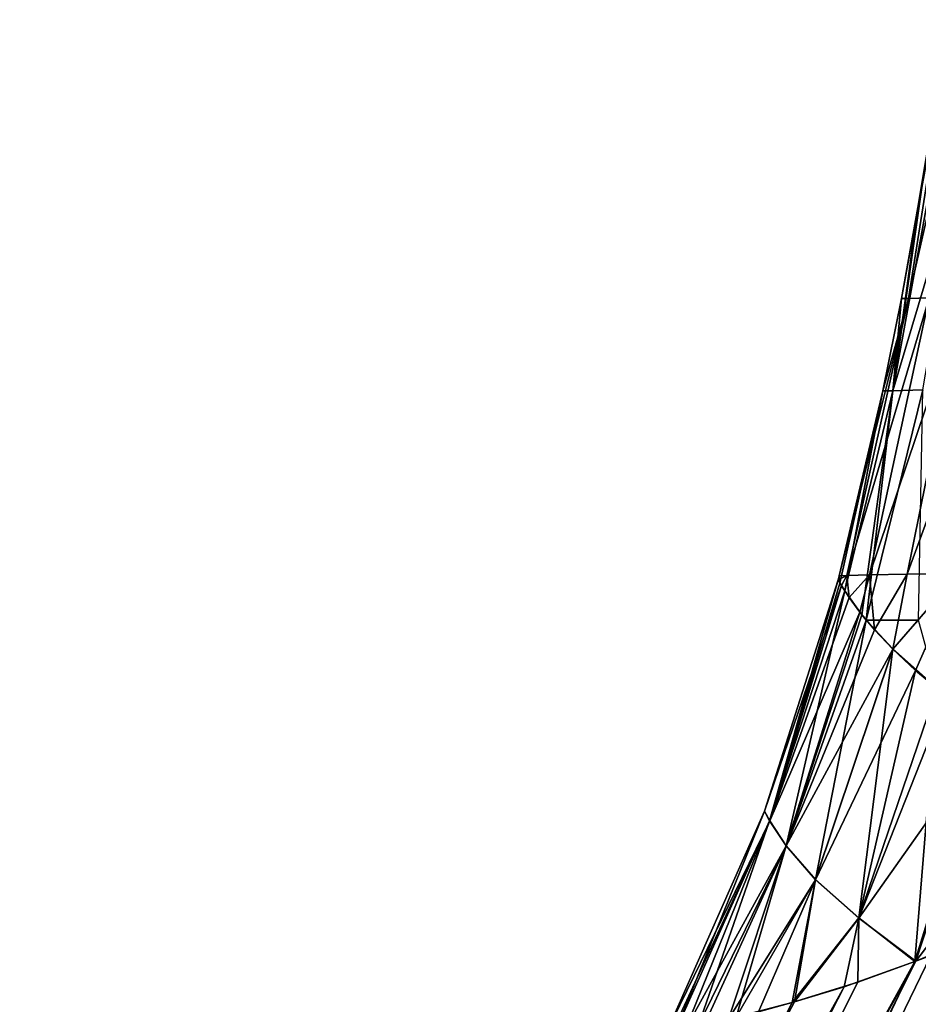
# Model space of a CAD drawing. Units: millimetres. Extents: x -237 to 225, y -447 to 1176.
# Drawn here: x -27 to -11, y -6 to 12 of the extents above; entities that cross this region are included whole.
import ezdxf

# ---------------------------------------------------------------- set-up
doc = ezdxf.new("R2010")
doc.units = ezdxf.units.MM
doc.header["$LTSCALE"] = 26.699852
for name, color, linetype in [('169', 7, 'CONTINUOUS'), ('170', 7, 'CONTINUOUS'), ('180', 7, 'CONTINUOUS'), ('181', 7, 'CONTINUOUS'), ('194', 7, 'CONTINUOUS'), ('195', 7, 'CONTINUOUS')]:
    doc.layers.add(name, color=color, linetype=linetype)

msp = doc.modelspace()

# ---------------------------------------------------------------- linework, layer by layer
at = {"layer": '169', "linetype": 'Continuous'}
for points in [[(-23.49, -32.883, -10.405), (-7, -2.998, -12.124), (-7.347, -5.036, -12.429), (-23.49, -32.883, -10.405)], [(-7, -2.998, -12.124), (-23.49, -32.883, -10.405), (-8.302, -3.693, -11.504), (-7, -2.998, -12.124)], [(-8.302, -3.693, -11.504), (-23.49, -32.883, -10.405), (-9.423, -4.237, -10.86), (-8.302, -3.693, -11.504)], [(-23.49, -32.883, -10.405), (-24.985, -32.558, -9.119), (-9.423, -4.237, -10.86), (-23.49, -32.883, -10.405)], [(-9.423, -4.237, -10.86), (-24.985, -32.558, -9.119), (-11.178, -4.979, -9.574), (-9.423, -4.237, -10.86)], [(-24.985, -32.558, -9.119), (-26.265, -32.28, -7.596), (-11.178, -4.979, -9.574), (-24.985, -32.558, -9.119)], [(-11.178, -4.979, -9.574), (-26.265, -32.28, -7.596), (-11.196, -4.985, -9.559), (-11.178, -4.979, -9.574)], [(-11.196, -4.985, -9.559), (-26.265, -32.28, -7.596), (-12.471, -5.439, -8.312), (-11.196, -4.985, -9.559)], [(-21.817, -33.246, -11.422), (-23.49, -32.883, -10.405), (-7.347, -5.036, -12.429), (-21.817, -33.246, -11.422)], [(-7.651, -6.963, -12.678), (-21.817, -33.246, -11.422), (-7.347, -5.036, -12.429), (-7.651, -6.963, -12.678)], [(-26.265, -32.28, -7.596), (-27.296, -32.056, -5.876), (-12.471, -5.439, -8.312), (-26.265, -32.28, -7.596)], [(-12.471, -5.439, -8.312), (-27.296, -32.056, -5.876), (-13.36, -5.712, -7.199), (-12.471, -5.439, -8.312)], [(-13.36, -5.712, -7.199), (-27.296, -32.056, -5.876), (-14.012, -5.89, -6.183), (-13.36, -5.712, -7.199)]]:
    msp.add_3dface(points, dxfattribs=at)
at = {"layer": '170', "linetype": 'Continuous'}
for points in [[(-22.673, -33.061, 10.949), (-7, -2.999, 12.124), (-8.175, -3.635, 11.572), (-22.673, -33.061, 10.949)], [(-7, -2.999, 12.124), (-22.673, -33.061, 10.949), (-7.465, -5.789, 12.533), (-7, -2.999, 12.124)], [(-9.216, -4.149, 10.99), (-22.673, -33.061, 10.949), (-8.175, -3.635, 11.572), (-9.216, -4.149, 10.99)], [(-24.385, -32.689, 9.686), (-22.673, -33.061, 10.949), (-9.216, -4.149, 10.99), (-24.385, -32.689, 9.686)], [(-10.91, -4.876, 9.797), (-24.385, -32.689, 9.686), (-9.216, -4.149, 10.99), (-10.91, -4.876, 9.797)], [(-11.196, -4.987, 9.557), (-24.385, -32.689, 9.686), (-10.91, -4.876, 9.797), (-11.196, -4.987, 9.557)], [(-25.863, -32.368, 8.127), (-24.385, -32.689, 9.686), (-11.196, -4.987, 9.557), (-25.863, -32.368, 8.127)], [(-12.224, -5.354, 8.576), (-25.863, -32.368, 8.127), (-11.196, -4.987, 9.557), (-12.224, -5.354, 8.576)], [(-13.404, -5.719, 7.13), (-25.863, -32.368, 8.127), (-12.224, -5.354, 8.576), (-13.404, -5.719, 7.13)], [(-27.062, -32.107, 6.322), (-25.863, -32.368, 8.127), (-13.404, -5.719, 7.13), (-27.062, -32.107, 6.322)], [(-14.411, -5.987, 5.425), (-27.062, -32.107, 6.322), (-13.404, -5.719, 7.13), (-14.411, -5.987, 5.425)]]:
    msp.add_3dface(points, dxfattribs=at)
at = {"layer": '180', "linetype": 'Continuous'}
for points in [[(-11.314, 6.933, -1.813), (-11.439, 6.931, 0), (-10.521, 11.937, -1.658), (-11.314, 6.933, -1.813)], [(-10.521, 11.937, -1.658), (-11.439, 6.931, 0), (-11.142, 8.566, 0), (-10.521, 11.937, -1.658)], [(-10.941, 6.944, -3.578), (-11.314, 6.933, -1.813), (-10.173, 11.944, -3.274), (-10.941, 6.944, -3.578)], [(-10.173, 11.944, -3.274), (-11.314, 6.933, -1.813), (-10.521, 11.937, -1.658), (-10.173, 11.944, -3.274)], [(-10.998, 9.431, 0), (-10.521, 11.937, -1.658), (-11.142, 8.566, 0), (-10.998, 9.431, 0)], [(-12.422, 1.953, -1.968), (-12.56, 1.949, 0), (-11.314, 6.933, -1.813), (-12.422, 1.953, -1.968)], [(-11.314, 6.933, -1.813), (-12.56, 1.949, 0), (-11.776, 5.271, 0), (-11.314, 6.933, -1.813)], [(-12.011, 1.963, -3.886), (-12.422, 1.953, -1.968), (-10.941, 6.944, -3.578), (-12.011, 1.963, -3.886)], [(-10.941, 6.944, -3.578), (-12.422, 1.953, -1.968), (-11.314, 6.933, -1.813), (-10.941, 6.944, -3.578)], [(-11.339, 1.976, -5.705), (-12.011, 1.963, -3.886), (-10.332, 6.959, -5.249), (-11.339, 1.976, -5.705)], [(-10.332, 6.959, -5.249), (-12.011, 1.963, -3.886), (-10.941, 6.944, -3.578), (-10.332, 6.959, -5.249)], [(-11.439, 6.931, 0), (-11.314, 6.933, -1.813), (-11.776, 5.271, 0), (-11.439, 6.931, 0)], [(-10.422, 1.986, -7.378), (-11.339, 1.976, -5.705), (-9.501, 6.97, -6.783), (-10.422, 1.986, -7.378)], [(-9.501, 6.97, -6.783), (-11.339, 1.976, -5.705), (-10.332, 6.959, -5.249), (-9.501, 6.97, -6.783)], [(-12.56, 1.949, 0), (-12.422, 1.953, -1.968), (-12.579, 1.875, 0), (-12.56, 1.949, 0)], [(-12.579, 1.875, 0), (-12.422, 1.953, -1.968), (-12.519, 1.772, -1.572), (-12.579, 1.875, 0)], [(-12.519, 1.772, -1.572), (-12.422, 1.953, -1.968), (-12.381, 1.559, -2.808), (-12.519, 1.772, -1.572)], [(-12.422, 1.953, -1.968), (-12.011, 1.963, -3.886), (-12.381, 1.559, -2.808), (-12.422, 1.953, -1.968)], [(-12.381, 1.559, -2.808), (-12.011, 1.963, -3.886), (-12.187, 1.293, -3.894), (-12.381, 1.559, -2.808)], [(-12.187, 1.293, -3.894), (-12.011, 1.963, -3.886), (-11.923, 0.975, -4.95), (-12.187, 1.293, -3.894)], [(-12.011, 1.963, -3.886), (-11.339, 1.976, -5.705), (-11.923, 0.975, -4.95), (-12.011, 1.963, -3.886)], [(-11.923, 0.975, -4.95), (-11.339, 1.976, -5.705), (-11.593, 0.627, -5.959), (-11.923, 0.975, -4.95)], [(-11.339, 1.976, -5.705), (-10.422, 1.986, -7.378), (-11.593, 0.627, -5.959), (-11.339, 1.976, -5.705)], [(-11.593, 0.627, -5.959), (-10.422, 1.986, -7.378), (-11.189, 0.249, -6.937), (-11.593, 0.627, -5.959)], [(-11.189, 0.249, -6.937), (-10.422, 1.986, -7.378), (-10.63, -0.217, -8.016), (-11.189, 0.249, -6.937)]]:
    msp.add_3dface(points, dxfattribs=at)
at = {"layer": '181', "linetype": 'Continuous'}
for points in [[(-11.595, 5.274, 2.212), (-11.056, 5.289, 4.342), (-10.347, 9.447, 3.966), (-11.595, 5.274, 2.212)], [(-10.834, 9.435, 2.018), (-11.595, 5.274, 2.212), (-10.347, 9.447, 3.966), (-10.834, 9.435, 2.018)], [(-10.998, 9.431, 0), (-11.595, 5.274, 2.212), (-10.834, 9.435, 2.018), (-10.998, 9.431, 0)], [(-10.998, 9.431, 0), (-11.142, 8.566, 0), (-11.595, 5.274, 2.212), (-10.998, 9.431, 0)], [(-11.142, 8.566, 0), (-11.439, 6.931, 0), (-11.595, 5.274, 2.212), (-11.142, 8.566, 0)], [(-11.439, 6.931, 0), (-11.776, 5.271, 0), (-11.595, 5.274, 2.212), (-11.439, 6.931, 0)], [(-11.776, 5.271, 0), (-12.56, 1.949, 0), (-12.546, 1.815, 1.171), (-11.776, 5.271, 0)], [(-12.459, 1.677, 2.202), (-11.776, 5.271, 0), (-12.546, 1.815, 1.171), (-12.459, 1.677, 2.202)], [(-11.595, 5.274, 2.212), (-11.776, 5.271, 0), (-12.459, 1.677, 2.202), (-11.595, 5.274, 2.212)], [(-12.153, 1.249, 4.046), (-11.595, 5.274, 2.212), (-12.459, 1.677, 2.202), (-12.153, 1.249, 4.046)], [(-12.076, 1.153, 4.376), (-11.595, 5.274, 2.212), (-12.153, 1.249, 4.046), (-12.076, 1.153, 4.376)], [(-11.056, 5.289, 4.342), (-11.595, 5.274, 2.212), (-12.076, 1.153, 4.376), (-11.056, 5.289, 4.342)], [(-11.131, 1.152, 6.575), (-11.056, 5.289, 4.342), (-12.076, 1.153, 4.376), (-11.131, 1.152, 6.575)], [(-12.56, 1.949, 0), (-12.579, 1.875, 0), (-12.546, 1.815, 1.171), (-12.56, 1.949, 0)], [(-11.131, 1.152, 6.575), (-12.076, 1.153, 4.376), (-11.596, 0.633, 5.944), (-11.131, 1.152, 6.575)], [(-11.131, 1.152, 6.575), (-11.596, 0.633, 5.944), (-10.799, -0.074, 7.707), (-11.131, 1.152, 6.575)]]:
    msp.add_3dface(points, dxfattribs=at)
at = {"layer": '194', "linetype": 'Continuous'}
for points in [[(-12.579, 1.875, 0), (-12.519, 1.772, -1.572), (-13.902, -2.284, 0), (-12.579, 1.875, 0)], [(-13.902, -2.284, 0), (-12.519, 1.772, -1.572), (-13.809, -2.456, -2.083), (-13.902, -2.284, 0)], [(-12.519, 1.772, -1.572), (-12.381, 1.559, -2.808), (-13.809, -2.456, -2.083), (-12.519, 1.772, -1.572)], [(-12.381, 1.559, -2.808), (-12.187, 1.293, -3.894), (-13.809, -2.456, -2.083), (-12.381, 1.559, -2.808)], [(-13.809, -2.456, -2.083), (-12.187, 1.293, -3.894), (-13.512, -2.906, -4.119), (-13.809, -2.456, -2.083)], [(-12.187, 1.293, -3.894), (-11.923, 0.975, -4.95), (-13.512, -2.906, -4.119), (-12.187, 1.293, -3.894)], [(-11.923, 0.975, -4.95), (-11.593, 0.627, -5.959), (-13.512, -2.906, -4.119), (-11.923, 0.975, -4.95)], [(-13.512, -2.906, -4.119), (-11.593, 0.627, -5.959), (-12.982, -3.515, -6.063), (-13.512, -2.906, -4.119)], [(-11.593, 0.627, -5.959), (-11.189, 0.249, -6.937), (-12.982, -3.515, -6.063), (-11.593, 0.627, -5.959)], [(-12.982, -3.515, -6.063), (-11.189, 0.249, -6.937), (-12.204, -4.207, -7.883), (-12.982, -3.515, -6.063)], [(-11.189, 0.249, -6.937), (-10.63, -0.217, -8.016), (-12.204, -4.207, -7.883), (-11.189, 0.249, -6.937)], [(-10.63, -0.217, -8.016), (-9.82, -0.834, -9.251), (-12.204, -4.207, -7.883), (-10.63, -0.217, -8.016)], [(-9.82, -0.834, -9.251), (-11.178, -4.979, -9.574), (-12.204, -4.207, -7.883), (-9.82, -0.834, -9.251)], [(-11.178, -4.979, -9.574), (-9.82, -0.834, -9.251), (-8.665, -1.681, -10.615), (-11.178, -4.979, -9.574)], [(-9.423, -4.237, -10.86), (-11.178, -4.979, -9.574), (-8.665, -1.681, -10.615), (-9.423, -4.237, -10.86)], [(-15.67, -6.274, 0), (-13.902, -2.284, 0), (-13.809, -2.456, -2.083), (-15.67, -6.274, 0)], [(-15.562, -6.251, -1.63), (-15.67, -6.274, 0), (-13.809, -2.456, -2.083), (-15.562, -6.251, -1.63)], [(-15.32, -6.2, -2.913), (-15.562, -6.251, -1.63), (-13.809, -2.456, -2.083), (-15.32, -6.2, -2.913)], [(-15.32, -6.2, -2.913), (-13.809, -2.456, -2.083), (-13.512, -2.906, -4.119), (-15.32, -6.2, -2.913)], [(-14.989, -6.126, -4.039), (-15.32, -6.2, -2.913), (-13.512, -2.906, -4.119), (-14.989, -6.126, -4.039)], [(-14.551, -6.024, -5.136), (-14.989, -6.126, -4.039), (-13.512, -2.906, -4.119), (-14.551, -6.024, -5.136)], [(-14.551, -6.024, -5.136), (-13.512, -2.906, -4.119), (-12.982, -3.515, -6.063), (-14.551, -6.024, -5.136)], [(-14.012, -5.89, -6.183), (-14.551, -6.024, -5.136), (-12.982, -3.515, -6.063), (-14.012, -5.89, -6.183)], [(-13.36, -5.712, -7.199), (-14.012, -5.89, -6.183), (-12.982, -3.515, -6.063), (-13.36, -5.712, -7.199)], [(-13.36, -5.712, -7.199), (-12.982, -3.515, -6.063), (-12.204, -4.207, -7.883), (-13.36, -5.712, -7.199)], [(-12.471, -5.439, -8.312), (-13.36, -5.712, -7.199), (-12.204, -4.207, -7.883), (-12.471, -5.439, -8.312)], [(-11.178, -4.979, -9.574), (-12.471, -5.439, -8.312), (-12.204, -4.207, -7.883), (-11.178, -4.979, -9.574)], [(-11.178, -4.979, -9.574), (-11.196, -4.985, -9.559), (-12.471, -5.439, -8.312), (-11.178, -4.979, -9.574)]]:
    msp.add_3dface(points, dxfattribs=at)
at = {"layer": '195', "linetype": 'Continuous'}
for points in [[(-12.579, 1.875, 0), (-13.902, -2.284, 0), (-13.81, -2.455, 2.078), (-12.579, 1.875, 0)], [(-12.546, 1.815, 1.171), (-12.579, 1.875, 0), (-13.81, -2.455, 2.078), (-12.546, 1.815, 1.171)], [(-12.459, 1.677, 2.202), (-12.546, 1.815, 1.171), (-13.81, -2.455, 2.078), (-12.459, 1.677, 2.202)], [(-12.459, 1.677, 2.202), (-13.81, -2.455, 2.078), (-13.514, -2.904, 4.109), (-12.459, 1.677, 2.202)], [(-12.153, 1.249, 4.046), (-12.459, 1.677, 2.202), (-13.514, -2.904, 4.109), (-12.153, 1.249, 4.046)], [(-12.076, 1.153, 4.376), (-12.153, 1.249, 4.046), (-13.514, -2.904, 4.109), (-12.076, 1.153, 4.376)], [(-12.076, 1.153, 4.376), (-13.514, -2.904, 4.109), (-12.985, -3.508, 6.049), (-12.076, 1.153, 4.376)], [(-11.596, 0.633, 5.944), (-12.076, 1.153, 4.376), (-12.985, -3.508, 6.049), (-11.596, 0.633, 5.944)], [(-11.596, 0.633, 5.944), (-12.985, -3.508, 6.049), (-12.207, -4.197, 7.869), (-11.596, 0.633, 5.944)], [(-10.799, -0.074, 7.707), (-11.596, 0.633, 5.944), (-12.207, -4.197, 7.869), (-10.799, -0.074, 7.707)], [(-11.196, -4.987, 9.557), (-10.799, -0.074, 7.707), (-12.207, -4.197, 7.869), (-11.196, -4.987, 9.557)], [(-11.196, -4.987, 9.557), (-9.889, -0.777, 9.152), (-10.799, -0.074, 7.707), (-11.196, -4.987, 9.557)], [(-11.196, -4.987, 9.557), (-10.91, -4.876, 9.797), (-9.889, -0.777, 9.152), (-11.196, -4.987, 9.557)], [(-15.67, -6.274, 0), (-15.501, -6.238, 2.03), (-13.902, -2.284, 0), (-15.67, -6.274, 0)], [(-13.902, -2.284, 0), (-15.501, -6.238, 2.03), (-13.81, -2.455, 2.078), (-13.902, -2.284, 0)], [(-15.501, -6.238, 2.03), (-15.093, -6.148, 3.722), (-13.81, -2.455, 2.078), (-15.501, -6.238, 2.03)], [(-13.81, -2.455, 2.078), (-15.093, -6.148, 3.722), (-13.514, -2.904, 4.109), (-13.81, -2.455, 2.078)], [(-15.093, -6.148, 3.722), (-14.411, -5.987, 5.425), (-13.514, -2.904, 4.109), (-15.093, -6.148, 3.722)], [(-13.514, -2.904, 4.109), (-14.411, -5.987, 5.425), (-12.985, -3.508, 6.049), (-13.514, -2.904, 4.109)], [(-14.411, -5.987, 5.425), (-13.404, -5.719, 7.13), (-12.985, -3.508, 6.049), (-14.411, -5.987, 5.425)], [(-12.985, -3.508, 6.049), (-13.404, -5.719, 7.13), (-12.207, -4.197, 7.869), (-12.985, -3.508, 6.049)], [(-13.404, -5.719, 7.13), (-12.224, -5.354, 8.576), (-12.207, -4.197, 7.869), (-13.404, -5.719, 7.13)], [(-12.224, -5.354, 8.576), (-11.196, -4.987, 9.557), (-12.207, -4.197, 7.869), (-12.224, -5.354, 8.576)]]:
    msp.add_3dface(points, dxfattribs=at)

doc.saveas('drawing.dxf')
